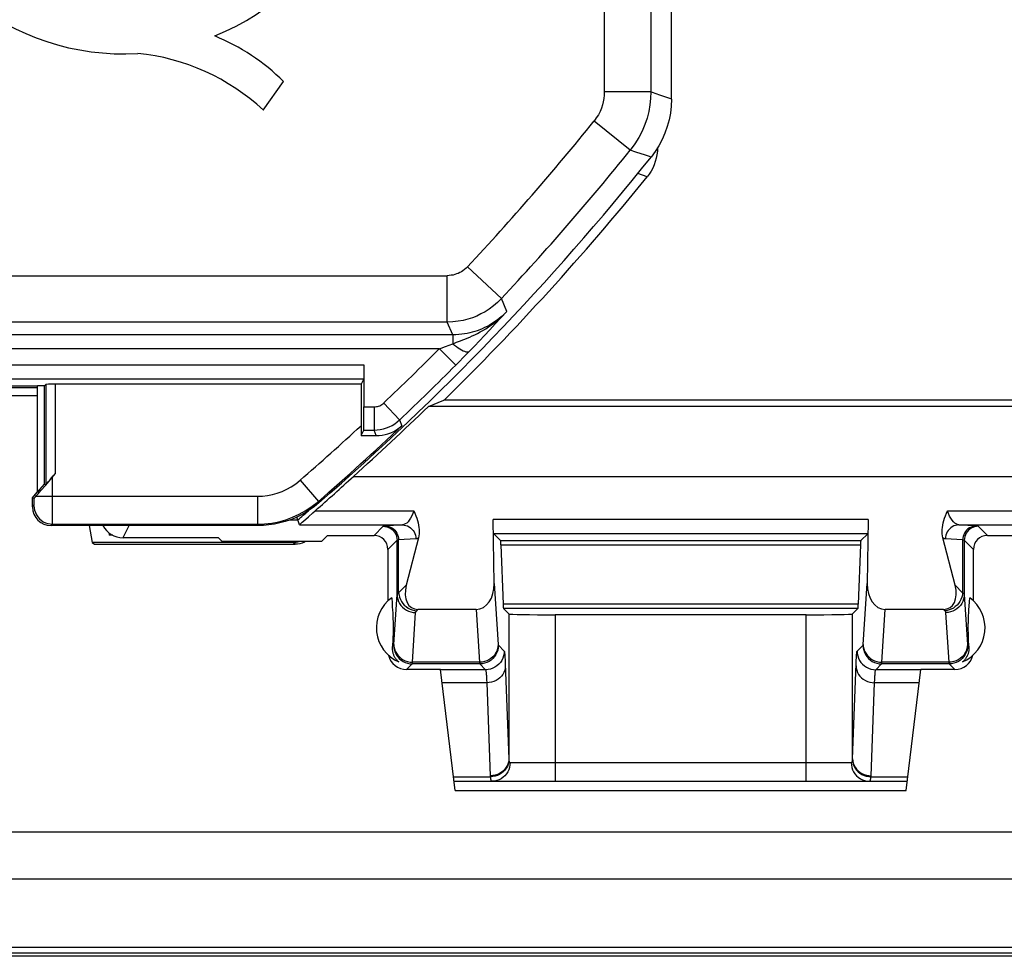
# Model space of a CAD drawing. Units: millimetres. Extents: x 120.5 to 165.3, y 77.2 to 129.9.
# Drawn here: x 147.1 to 157.7, y 77.2 to 87.3 of the extents above; entities that cross this region are included whole.
import ezdxf

# ---------------------------------------------------------------- set-up
doc = ezdxf.new("R2010")
doc.units = ezdxf.units.MM
doc.header["$LTSCALE"] = 16.335
doc.layers.get('0').update_dxf_attribs({"linetype": 'CONTINUOUS'})
for name, color, linetype in [('ASSI', 7, 'CONTINUOUS'), ('DRAFT', 7, 'CONTINUOUS'), ('RACCORDO', 7, 'CONTINUOUS')]:
    doc.layers.add(name, color=color, linetype=linetype)

msp = doc.modelspace()

# ---------------------------------------------------------------- linework, layer by layer
at = {"color": 7, "linetype": 'CONTINUOUS'}
for p, q in [((150.77, 83.447), (150.74, 83.389)), ((122.185, 78.573), (163.675, 78.573)), ((164.715, 77.233), (121.145, 77.233))]:
    msp.add_line(p, q, dxfattribs=at)
at = {"layer": 'ASSI', "color": 7, "linetype": 'CONTINUOUS'}
for p, q in [((154.08, 86.456), (154.08, 120.679)), ((149.689, 86.339), (149.906, 86.647)), ((151.851, 83.687), (151.905, 83.742)), ((150.771, 83.597), (150.771, 83.145)), ((151.765, 83.599), (151.788, 83.622)), ((151.788, 83.622), (151.851, 83.687)), ((147.333, 83.371), (147.349, 83.387)), ((150.74, 83.389), (147.449, 83.389)), ((150.77, 83.447), (150.74, 83.389)), ((150.74, 83.389), (150.74, 82.838)), ((147.255, 83.368), (146.105, 83.368)), ((147.255, 83.368), (147.258, 83.371)), ((147.333, 83.371), (147.258, 83.371)), ((147.258, 82.226), (147.258, 83.371)), ((147.333, 82.315), (147.333, 83.371)), ((150.74, 82.838), (150.769, 82.895)), ((150.74, 82.838), (150.828, 82.838)), ((150.828, 82.838), (150.904, 82.837)), ((147.347, 82.304), (147.449, 82.426)), ((147.205, 82.168), (147.255, 82.227)), ((147.258, 82.226), (147.333, 82.315)), ((147.266, 82.21), (147.296, 82.245)), ((147.296, 82.245), (147.347, 82.304)), ((147.333, 82.315), (147.349, 82.31)), ((147.205, 82.168), (147.222, 82.161)), ((147.205, 82.068), (147.205, 82.168)), ((147.25, 82.191), (147.266, 82.21)), ((149.632, 81.868), (147.405, 81.868)), ((151.03, 81.612), (151.03, 81.058)), ((157.33, 81.058), (157.33, 81.612)), ((151.07, 81.091), (151.074, 81.033)), ((157.287, 81.046), (157.29, 81.091)), ((151.074, 81.033), (151.077, 80.993)), ((151.077, 80.993), (151.079, 80.958)), ((151.079, 80.958), (151.081, 80.93)), ((157.279, 80.924), (157.28, 80.952)), ((157.28, 80.952), (157.281, 80.963)), ((157.281, 80.963), (157.283, 81)), ((157.283, 81), (157.287, 81.046)), ((151.081, 80.93), (151.082, 80.908)), ((151.082, 80.908), (151.083, 80.887)), ((151.083, 80.887), (151.084, 80.872)), ((151.084, 80.872), (151.084, 80.856)), ((151.084, 80.856), (151.085, 80.839)), ((151.085, 80.839), (151.085, 80.828)), ((157.275, 80.85), (157.276, 80.866)), ((157.275, 80.833), (157.275, 80.85)), ((157.276, 80.866), (157.277, 80.882)), ((157.277, 80.882), (157.278, 80.903)), ((157.278, 80.903), (157.279, 80.924)), ((151.085, 80.828), (151.085, 80.815)), ((151.085, 80.815), (151.086, 80.802)), ((151.086, 80.734), (151.085, 80.72)), ((151.086, 80.78), (151.086, 80.764)), ((151.086, 80.764), (151.086, 80.748)), ((151.086, 80.748), (151.086, 80.734)), ((157.274, 80.809), (157.275, 80.822)), ((157.274, 80.795), (157.274, 80.809)), ((157.274, 80.78), (157.274, 80.795)), ((157.274, 80.764), (157.274, 80.78)), ((157.274, 80.748), (157.274, 80.764)), ((157.274, 80.734), (157.274, 80.748)), ((157.275, 80.72), (157.274, 80.734)), ((157.275, 80.822), (157.275, 80.833)), ((151.083, 80.638), (151.081, 80.617)), ((151.084, 80.674), (151.083, 80.659)), ((151.083, 80.659), (151.083, 80.638)), ((151.085, 80.691), (151.084, 80.674)), ((151.085, 80.72), (151.085, 80.708)), ((151.085, 80.708), (151.085, 80.691)), ((157.275, 80.708), (157.275, 80.72)), ((157.275, 80.691), (157.275, 80.708)), ((157.276, 80.674), (157.275, 80.691)), ((157.276, 80.659), (157.276, 80.674)), ((157.277, 80.643), (157.276, 80.659)), ((157.278, 80.622), (157.277, 80.643)), ((151.08, 80.595), (151.079, 80.566)), ((151.081, 80.617), (151.08, 80.595)), ((157.281, 80.566), (157.28, 80.595))]:
    msp.add_line(p, q, dxfattribs=at)
at = {"layer": 'ASSI', "color": 250, "linetype": 'CONTINUOUS'}
for p, q in [((153.358, 100.945), (153.358, 86.534)), ((153.858, 100.945), (153.858, 86.534)), ((153.858, 86.534), (153.358, 86.534)), ((154.01, 86.481), (153.956, 86.5)), ((154.063, 86.462), (154.01, 86.481)), ((154.08, 86.456), (154.063, 86.462)), ((153.637, 85.908), (153.248, 86.221)), ((153.697, 85.887), (153.637, 85.908)), ((153.754, 85.868), (153.697, 85.887)), ((153.791, 85.856), (153.754, 85.868)), ((153.844, 85.838), (153.791, 85.856)), ((153.861, 85.832), (153.844, 85.838)), ((152.251, 84.311), (151.886, 84.652)), ((143.961, 84.557), (151.667, 84.557)), ((151.667, 84.057), (151.667, 84.557)), ((152.31, 84.172), (152.251, 84.311)), ((152.245, 84.102), (152.31, 84.172)), ((151.667, 84.057), (143.347, 84.057)), ((151.727, 83.92), (151.667, 84.057)), ((152.127, 83.974), (152.185, 84.037)), ((152.185, 84.037), (152.245, 84.102)), ((151.727, 83.92), (134.133, 83.92)), ((151.727, 83.92), (151.727, 83.825)), ((152.014, 83.856), (152.07, 83.914)), ((152.07, 83.914), (152.127, 83.974)), ((151.649, 83.796), (151.727, 83.825)), ((151.96, 83.798), (152.014, 83.856)), ((151.583, 83.77), (134.277, 83.77)), ((151.583, 83.77), (151.649, 83.796)), ((151.583, 83.77), (151.76, 83.594)), ((151.905, 83.742), (151.96, 83.798)), ((135.089, 83.597), (150.771, 83.597)), ((151.76, 83.594), (151.765, 83.599)), ((135.09, 83.447), (150.77, 83.447)), ((147.349, 83.387), (147.349, 82.31)), ((147.449, 83.389), (147.449, 82.426)), ((150.984, 83.186), (151.156, 83.005)), ((150.771, 83.145), (150.881, 83.145)), ((150.881, 83.145), (150.881, 82.895)), ((151.156, 83.005), (151.181, 82.943)), ((150.769, 82.895), (150.881, 82.895)), ((150.904, 82.837), (150.881, 82.895)), ((147.422, 82.013), (147.422, 82.394)), ((150.085, 82.355), (150.281, 82.128)), ((147.222, 82.136), (147.222, 82.161)), ((147.222, 82.122), (147.222, 82.136)), ((147.222, 82.109), (147.222, 82.122)), ((147.243, 82.183), (149.626, 82.183)), ((149.626, 82.183), (149.626, 81.883)), ((150.287, 82.112), (150.281, 82.128)), ((147.205, 82.068), (147.221, 82.083)), ((147.422, 81.939), (147.422, 82.013)), ((147.421, 81.913), (147.422, 81.939)), ((147.405, 81.868), (147.421, 81.883)), ((147.421, 81.883), (149.626, 81.883)), ((149.632, 81.868), (149.626, 81.883)), ((151.079, 80.566), (151.092, 80.58)), ((157.268, 80.58), (157.281, 80.566))]:
    msp.add_line(p, q, dxfattribs=at)
for points in [[(153.358, 86.534), (153.357, 86.499), (153.353, 86.464), (153.347, 86.429), (153.338, 86.394), (153.327, 86.359), (153.312, 86.324), (153.294, 86.289), (153.272, 86.255), (153.248, 86.221)], [(153.858, 86.534), (153.856, 86.464), (153.848, 86.394), (153.836, 86.323), (153.818, 86.253), (153.795, 86.183), (153.765, 86.113), (153.729, 86.044), (153.687, 85.975), (153.637, 85.908)], [(153.956, 86.5), (153.878, 86.527), (153.858, 86.534)], [(151.886, 84.652), (151.87, 84.637), (151.854, 84.623), (151.837, 84.61), (151.82, 84.599), (151.804, 84.59), (151.786, 84.582), (151.769, 84.575), (151.751, 84.569), (151.732, 84.564), (151.711, 84.561), (151.69, 84.559), (151.667, 84.557)], [(152.251, 84.311), (152.209, 84.269), (152.165, 84.231), (152.12, 84.198), (152.075, 84.169), (152.031, 84.145), (151.985, 84.123), (151.938, 84.105), (151.89, 84.089), (151.839, 84.076), (151.784, 84.066), (151.727, 84.06), (151.667, 84.057)], [(152.31, 84.172), (152.284, 84.146), (152.258, 84.122), (152.232, 84.1), (152.205, 84.079), (152.178, 84.06), (152.151, 84.042), (152.124, 84.026), (152.097, 84.011), (152.07, 83.998), (152.043, 83.986), (152.017, 83.975), (151.99, 83.965), (151.964, 83.956), (151.937, 83.948), (151.91, 83.942), (151.882, 83.936), (151.854, 83.93), (151.824, 83.926), (151.793, 83.923), (151.76, 83.921), (151.727, 83.92)], [(151.727, 83.825), (151.747, 83.832), (151.768, 83.84), (151.79, 83.848), (151.812, 83.856), (151.835, 83.865), (151.859, 83.875), (151.884, 83.885), (151.91, 83.896), (151.937, 83.908), (151.964, 83.921), (151.992, 83.936), (152.022, 83.951), (152.051, 83.968), (152.082, 83.986), (152.113, 84.007), (152.145, 84.029), (152.178, 84.053), (152.211, 84.079), (152.244, 84.108), (152.277, 84.139), (152.31, 84.172)], [(151.727, 83.825), (151.747, 83.809), (151.766, 83.794), (151.786, 83.78), (151.804, 83.768), (151.822, 83.758), (151.839, 83.75), (151.854, 83.743), (151.868, 83.739), (151.88, 83.737), (151.89, 83.736), (151.899, 83.738), (151.905, 83.742)], [(150.881, 83.145), (150.894, 83.146), (150.906, 83.148), (150.918, 83.15), (150.93, 83.154), (150.942, 83.158), (150.953, 83.164), (150.964, 83.17), (150.975, 83.178), (150.984, 83.186)], [(150.881, 82.895), (150.915, 82.897), (150.948, 82.901), (150.981, 82.908), (151.013, 82.918), (151.044, 82.93), (151.074, 82.945), (151.103, 82.962), (151.13, 82.983), (151.156, 83.005)], [(149.626, 82.183), (149.68, 82.185), (149.733, 82.192), (149.786, 82.202), (149.838, 82.216), (149.89, 82.235), (149.941, 82.258), (149.99, 82.286), (150.038, 82.318), (150.085, 82.355)], [(147.221, 82.083), (147.221, 82.084), (147.221, 82.085), (147.221, 82.087), (147.221, 82.09), (147.222, 82.094), (147.222, 82.098), (147.222, 82.109)], [(149.626, 81.883), (149.702, 81.886), (149.779, 81.895), (149.855, 81.91), (149.93, 81.931), (150.003, 81.957), (150.075, 81.99), (150.146, 82.03), (150.215, 82.076), (150.281, 82.128)], [(147.221, 82.083), (147.222, 82.057), (147.228, 82.032), (147.236, 82.007), (147.248, 81.983), (147.262, 81.962), (147.279, 81.942), (147.299, 81.925), (147.321, 81.91), (147.344, 81.899), (147.369, 81.89), (147.395, 81.885), (147.421, 81.883)], [(147.421, 81.883), (147.421, 81.885), (147.421, 81.889), (147.421, 81.895), (147.421, 81.913)]]:
    msp.add_lwpolyline(points, dxfattribs=at)
at = {"layer": 'ASSI', "color": 7, "linetype": 'CONTINUOUS'}
for points in [[(154.08, 86.456), (154.077, 86.382), (154.069, 86.307), (154.055, 86.234), (154.035, 86.161), (154.011, 86.09), (153.98, 86.021), (153.945, 85.955), (153.905, 85.892), (153.861, 85.832)], [(150.904, 82.837), (150.935, 82.838), (150.967, 82.842), (150.999, 82.848), (151.03, 82.856), (151.061, 82.867), (151.092, 82.882), (151.123, 82.899), (151.152, 82.919), (151.181, 82.943)], [(147.222, 82.161), (147.223, 82.161), (147.224, 82.162), (147.225, 82.163), (147.227, 82.165), (147.229, 82.168), (147.232, 82.171), (147.235, 82.174), (147.239, 82.179), (147.25, 82.191)], [(150.287, 82.112), (150.241, 82.075), (150.193, 82.04), (150.143, 82.008), (150.091, 81.979), (150.037, 81.953), (149.981, 81.931), (149.925, 81.912), (149.867, 81.896), (149.809, 81.883), (149.75, 81.875), (149.691, 81.869), (149.632, 81.868)], [(151.086, 80.802), (151.086, 80.787), (151.086, 80.78)], [(151.147, 80.4), (151.14, 80.406), (151.134, 80.412), (151.128, 80.418), (151.123, 80.424), (151.118, 80.431), (151.113, 80.437), (151.109, 80.444), (151.105, 80.45), (151.101, 80.457), (151.098, 80.464), (151.095, 80.47), (151.092, 80.477), (151.089, 80.484), (151.087, 80.491), (151.085, 80.499), (151.083, 80.506), (151.082, 80.513), (151.081, 80.521), (151.08, 80.528), (151.079, 80.536), (151.078, 80.543), (151.078, 80.551), (151.078, 80.559), (151.079, 80.566)], [(157.281, 80.566), (157.282, 80.558), (157.282, 80.55), (157.281, 80.541), (157.281, 80.533), (157.28, 80.525), (157.279, 80.518), (157.278, 80.51), (157.276, 80.503), (157.274, 80.495), (157.272, 80.488), (157.269, 80.481), (157.267, 80.474), (157.264, 80.467), (157.261, 80.461), (157.257, 80.454), (157.253, 80.448), (157.249, 80.441), (157.245, 80.435), (157.241, 80.429), (157.236, 80.423), (157.231, 80.417), (157.225, 80.412), (157.219, 80.406), (157.213, 80.4)], [(157.28, 80.595), (157.278, 80.617), (157.278, 80.622)]]:
    msp.add_lwpolyline(points, dxfattribs=at)
for centre, radius, start, end in [((148.18, 89.568), 2.624, 292.0885, 273.4297), ((148.285, 85), 2.311, 45.4349, 67.5659), ((148.101, 84.622), 2.339, 47.2313, 84.2013), ((131.68, 103.568), 28.4, 310.933, 321.3543), ((151.305, 80.768), 0.4, 125.9538, 246.7368), ((157.055, 80.768), 0.4, 293.2632, 54.0462)]:
    msp.add_arc(centre, radius, start, end, dxfattribs=at)
at = {"layer": 'ASSI', "color": 250, "linetype": 'CONTINUOUS'}
for radius, start, end in [(27.678, 316.8901, 321.1907), (28.178, 316.8901, 321.1907), (28.072, 313.4458, 315.1519), (28.322, 313.4458, 315.1519), (28.084, 310.9454, 312.7413), (28.384, 310.9454, 313.3952)]:
    msp.add_arc((131.68, 103.568), radius, start, end, dxfattribs=at)
at = {"layer": 'ASSI', "color": 7, "linetype": 'CONTINUOUS'}
for centre, major_axis, ratio, start_param, end_param in [((147.449, 83.387), (0.1, 0), 0.017455, 1.570796, 3.124139), ((150.769, 83.145), (0, 0.25), 0.008727, -3.124139, -1.570796), ((147.449, 82.429), (0.1, 0.119), 0.011218, -3.137512, -1.584169), ((147.405, 82.068), (0.141, 0.141), 0.999695, -3.926839, -2.356347), ((151.23, 80.518), (0.141, 0.141), 0.999695, 2.584653, 3.926839), ((157.13, 80.518), (0.141, -0.141), 0.999695, -0.785246, 0.55694)]:
    msp.add_ellipse(centre, major_axis=major_axis, ratio=ratio, start_param=start_param, end_param=end_param, dxfattribs=at)
at = {"layer": 'DRAFT', "color": 7, "linetype": 'CONTINUOUS'}
for p, q in [((147.255, 83.368), (146.105, 83.368)), ((147.333, 83.371), (147.258, 83.371)), ((147.258, 82.226), (147.258, 83.371)), ((147.333, 82.315), (147.333, 83.371)), ((151.466, 83.15), (151.633, 83.218)), ((157.88, 83.218), (151.633, 83.218)), ((157.948, 83.15), (151.466, 83.15)), ((150.658, 82.397), (159.312, 82.397)), ((147.205, 82.168), (147.255, 82.227)), ((147.258, 82.226), (147.333, 82.315)), ((147.815, 81.868), (147.849, 81.687)), ((147.849, 81.687), (147.872, 81.668)), ((148.03, 81.788), (148.03, 81.77)), ((148.03, 81.77), (148.033, 81.764)), ((148.07, 81.764), (148.033, 81.764)), ((149.246, 81.696), (149.204, 81.738)), ((150.314, 81.696), (149.246, 81.696)), ((150.38, 81.762), (150.314, 81.696))]:
    msp.add_line(p, q, dxfattribs=at)
msp.add_arc((131.68, 103.568), 28.432, 311.8731, 314.099, dxfattribs=at)
at = {"layer": 'RACCORDO', "color": 7, "linetype": 'CONTINUOUS'}
for p, q in [((154.08, 86.456), (154.08, 120.679)), ((153.93, 85.934), (153.929, 85.896)), ((151.851, 83.687), (151.905, 83.742)), ((150.771, 83.597), (150.771, 83.145)), ((151.765, 83.599), (151.788, 83.622)), ((151.788, 83.622), (151.851, 83.687)), ((147.333, 83.371), (147.349, 83.387)), ((150.74, 83.389), (147.449, 83.389)), ((150.74, 83.389), (150.74, 82.838)), ((146.563, 83.355), (147.255, 83.355)), ((146.65, 83.268), (147.255, 83.268)), ((150.74, 82.838), (150.769, 82.895)), ((150.74, 82.838), (150.828, 82.838)), ((150.828, 82.838), (150.904, 82.837)), ((147.347, 82.304), (147.449, 82.426)), ((147.266, 82.21), (147.296, 82.245)), ((147.296, 82.245), (147.347, 82.304)), ((147.333, 82.315), (147.349, 82.31)), ((147.205, 82.168), (147.222, 82.161)), ((147.205, 82.068), (147.205, 82.168)), ((147.25, 82.191), (147.266, 82.21)), ((150.079, 81.875), (150.048, 81.959)), ((150.12, 81.915), (150.174, 81.962)), ((152.174, 81.244), (152.162, 81.932)), ((156.198, 81.932), (156.186, 81.244)), ((149.632, 81.868), (147.405, 81.868)), ((150.011, 81.687), (147.849, 81.687)), ((148.037, 81.783), (148.03, 81.77)), ((148.18, 81.738), (149.204, 81.738)), ((150.38, 81.762), (150.88, 81.762)), ((151.359, 81.736), (151.227, 81.226)), ((152.168, 81.779), (152.242, 81.706)), ((156.192, 81.779), (156.118, 81.706)), ((157.133, 81.226), (157.001, 81.736)), ((157.48, 81.762), (158.017, 81.762)), ((147.872, 81.668), (150.03, 81.668)), ((152.245, 81.659), (152.269, 81.022)), ((156.115, 81.659), (156.091, 81.022)), ((151.979, 80.966), (151.353, 80.966)), ((152.273, 80.975), (152.331, 80.917)), ((156.087, 80.975), (156.029, 80.917)), ((157.007, 80.966), (156.381, 80.966)), ((155.529, 80.908), (152.831, 80.908)), ((151.596, 80.318), (151.23, 80.318)), ((151.755, 79.018), (151.596, 80.318)), ((156.605, 79.018), (156.764, 80.318)), ((157.13, 80.318), (156.764, 80.318)), ((151.743, 79.118), (156.617, 79.118)), ((151.755, 79.018), (156.605, 79.018)), ((122.185, 78.573), (163.675, 78.573)), ((121.93, 78.068), (163.93, 78.068)), ((164.731, 77.268), (121.129, 77.268)), ((164.713, 77.329), (121.147, 77.329))]:
    msp.add_line(p, q, dxfattribs=at)
at = {"layer": 'RACCORDO', "color": 250, "linetype": 'CONTINUOUS'}
for p, q in [((153.358, 100.945), (153.358, 86.534)), ((153.858, 100.945), (153.858, 86.534)), ((153.858, 86.534), (153.358, 86.534)), ((154.01, 86.481), (153.956, 86.5)), ((154.063, 86.462), (154.01, 86.481)), ((154.08, 86.456), (154.063, 86.462)), ((153.637, 85.908), (153.248, 86.221)), ((153.697, 85.887), (153.637, 85.908)), ((153.754, 85.868), (153.697, 85.887)), ((153.791, 85.856), (153.754, 85.868)), ((153.844, 85.838), (153.791, 85.856)), ((153.861, 85.832), (153.844, 85.838)), ((153.818, 85.619), (153.717, 85.655)), ((152.251, 84.311), (151.886, 84.652)), ((143.961, 84.557), (151.667, 84.557)), ((151.667, 84.057), (151.667, 84.557)), ((152.31, 84.172), (152.251, 84.311)), ((152.245, 84.102), (152.31, 84.172)), ((151.667, 84.057), (143.347, 84.057)), ((151.727, 83.92), (151.667, 84.057)), ((152.127, 83.974), (152.185, 84.037)), ((152.185, 84.037), (152.245, 84.102)), ((151.727, 83.92), (134.133, 83.92)), ((151.727, 83.92), (151.727, 83.825)), ((152.014, 83.856), (152.07, 83.914)), ((152.07, 83.914), (152.127, 83.974)), ((151.649, 83.796), (151.727, 83.825)), ((151.96, 83.798), (152.014, 83.856)), ((151.583, 83.77), (134.277, 83.77)), ((151.583, 83.77), (151.649, 83.796)), ((151.583, 83.77), (151.76, 83.594)), ((151.905, 83.742), (151.96, 83.798)), ((135.089, 83.597), (150.771, 83.597)), ((151.76, 83.594), (151.765, 83.599)), ((135.09, 83.447), (150.77, 83.447)), ((147.349, 83.387), (147.349, 82.31)), ((147.449, 83.389), (147.449, 82.426)), ((150.984, 83.186), (151.156, 83.005)), ((150.771, 83.145), (150.881, 83.145)), ((150.881, 83.145), (150.881, 82.895)), ((151.156, 83.005), (151.181, 82.943)), ((150.769, 82.895), (150.881, 82.895)), ((150.904, 82.837), (150.881, 82.895)), ((147.422, 82.013), (147.422, 82.394)), ((150.085, 82.355), (150.281, 82.128)), ((147.222, 82.136), (147.222, 82.161)), ((147.222, 82.122), (147.222, 82.136)), ((147.222, 82.109), (147.222, 82.122)), ((147.243, 82.183), (149.626, 82.183)), ((149.626, 82.183), (149.626, 81.883)), ((150.287, 82.112), (150.281, 82.128)), ((147.205, 82.068), (147.221, 82.083)), ((147.422, 81.939), (147.422, 82.013)), ((150.248, 82.028), (151.308, 82.028)), ((157.052, 82.028), (159.318, 82.028)), ((147.421, 81.913), (147.422, 81.939)), ((149.978, 81.93), (150.059, 81.93)), ((156.198, 81.932), (152.162, 81.932)), ((147.405, 81.868), (147.421, 81.883)), ((147.421, 81.883), (149.626, 81.883)), ((148.18, 81.738), (148.245, 81.868)), ((149.632, 81.868), (149.626, 81.883)), ((150.079, 81.875), (151.186, 81.875)), ((150.979, 81.86), (150.88, 81.762)), ((151.186, 81.875), (150.996, 81.863)), ((157.174, 81.875), (159.324, 81.875)), ((157.48, 81.762), (157.381, 81.86)), ((150.03, 81.668), (150.011, 81.687)), ((151.129, 81.71), (151.03, 81.612)), ((151.129, 81.125), (151.129, 81.71)), ((151.331, 81.725), (151.145, 81.713)), ((151.145, 81.145), (151.145, 81.713)), ((156.192, 81.779), (152.168, 81.779)), ((152.242, 81.706), (156.118, 81.706)), ((157.214, 81.713), (157.029, 81.725)), ((157.214, 81.713), (157.214, 81.145)), ((157.33, 81.612), (157.231, 81.71)), ((157.231, 81.71), (157.231, 81.125)), ((152.245, 81.659), (156.115, 81.659)), ((151.145, 81.145), (151.227, 81.226)), ((152.174, 81.244), (152.216, 80.588)), ((156.144, 80.59), (156.186, 81.244)), ((157.133, 81.226), (157.214, 81.145)), ((151.094, 80.59), (151.129, 81.125)), ((157.231, 81.125), (157.266, 80.588)), ((151.339, 80.951), (151.353, 80.966)), ((151.979, 80.966), (152.016, 80.397)), ((156.091, 81.022), (152.269, 81.022)), ((156.087, 80.975), (152.273, 80.975)), ((156.344, 80.397), (156.381, 80.966)), ((157.007, 80.966), (157.021, 80.951)), ((151.294, 80.397), (151.328, 80.932)), ((152.331, 80.917), (152.331, 79.358)), ((152.831, 80.908), (152.831, 79.118)), ((155.529, 79.118), (155.529, 80.908)), ((156.029, 79.358), (156.029, 80.917)), ((157.031, 80.932), (157.066, 80.397)), ((152.218, 80.58), (152.281, 80.516)), ((156.079, 80.516), (156.142, 80.58)), ((152.291, 80.417), (152.292, 80.379)), ((151.23, 80.318), (151.292, 80.38)), ((152.018, 80.38), (151.292, 80.38)), ((152.016, 80.397), (151.294, 80.397)), ((152.081, 80.316), (151.596, 80.316)), ((152.018, 80.38), (152.081, 80.316)), ((152.292, 80.379), (152.331, 79.358)), ((156.279, 80.316), (156.342, 80.38)), ((156.764, 80.316), (156.279, 80.316)), ((157.068, 80.38), (156.342, 80.38)), ((157.066, 80.397), (156.344, 80.397)), ((157.068, 80.38), (157.13, 80.318)), ((152.092, 80.213), (152.093, 80.176)), ((152.093, 80.176), (151.613, 80.176)), ((152.093, 80.176), (152.131, 79.175)), ((156.747, 80.176), (156.267, 80.176)), ((152.345, 79.318), (156.015, 79.318)), ((151.737, 79.165), (152.132, 79.165)), ((156.228, 79.165), (156.623, 79.165))]:
    msp.add_line(p, q, dxfattribs=at)
for points in [[(153.358, 86.534), (153.357, 86.499), (153.353, 86.464), (153.347, 86.429), (153.338, 86.394), (153.327, 86.359), (153.312, 86.324), (153.294, 86.289), (153.272, 86.255), (153.248, 86.221)], [(153.858, 86.534), (153.856, 86.464), (153.848, 86.394), (153.836, 86.323), (153.818, 86.253), (153.795, 86.183), (153.765, 86.113), (153.729, 86.044), (153.687, 85.975), (153.637, 85.908)], [(153.956, 86.5), (153.878, 86.527), (153.858, 86.534)], [(151.886, 84.652), (151.87, 84.637), (151.854, 84.623), (151.837, 84.61), (151.82, 84.599), (151.804, 84.59), (151.786, 84.582), (151.769, 84.575), (151.751, 84.569), (151.732, 84.564), (151.711, 84.561), (151.69, 84.559), (151.667, 84.557)], [(152.251, 84.311), (152.209, 84.269), (152.165, 84.231), (152.12, 84.198), (152.075, 84.169), (152.031, 84.145), (151.985, 84.123), (151.938, 84.105), (151.89, 84.089), (151.839, 84.076), (151.784, 84.066), (151.727, 84.06), (151.667, 84.057)], [(152.31, 84.172), (152.284, 84.146), (152.258, 84.122), (152.232, 84.1), (152.205, 84.079), (152.178, 84.06), (152.151, 84.042), (152.124, 84.026), (152.097, 84.011), (152.07, 83.998), (152.043, 83.986), (152.017, 83.975), (151.99, 83.965), (151.964, 83.956), (151.937, 83.948), (151.91, 83.942), (151.882, 83.936), (151.854, 83.93), (151.824, 83.926), (151.793, 83.923), (151.76, 83.921), (151.727, 83.92)], [(151.727, 83.825), (151.747, 83.832), (151.768, 83.84), (151.79, 83.848), (151.812, 83.856), (151.835, 83.865), (151.859, 83.875), (151.884, 83.885), (151.91, 83.896), (151.937, 83.908), (151.964, 83.921), (151.992, 83.936), (152.022, 83.951), (152.051, 83.968), (152.082, 83.986), (152.113, 84.007), (152.145, 84.029), (152.178, 84.053), (152.211, 84.079), (152.244, 84.108), (152.277, 84.139), (152.31, 84.172)], [(151.727, 83.825), (151.747, 83.809), (151.766, 83.794), (151.786, 83.78), (151.804, 83.768), (151.822, 83.758), (151.839, 83.75), (151.854, 83.743), (151.868, 83.739), (151.88, 83.737), (151.89, 83.736), (151.899, 83.738), (151.905, 83.742)], [(150.881, 83.145), (150.894, 83.146), (150.906, 83.148), (150.918, 83.15), (150.93, 83.154), (150.942, 83.158), (150.953, 83.164), (150.964, 83.17), (150.975, 83.178), (150.984, 83.186)], [(150.881, 82.895), (150.915, 82.897), (150.948, 82.901), (150.981, 82.908), (151.013, 82.918), (151.044, 82.93), (151.074, 82.945), (151.103, 82.962), (151.13, 82.983), (151.156, 83.005)], [(149.626, 82.183), (149.68, 82.185), (149.733, 82.192), (149.786, 82.202), (149.838, 82.216), (149.89, 82.235), (149.941, 82.258), (149.99, 82.286), (150.038, 82.318), (150.085, 82.355)], [(147.221, 82.083), (147.221, 82.084), (147.221, 82.085), (147.221, 82.087), (147.221, 82.09), (147.222, 82.094), (147.222, 82.098), (147.222, 82.109)], [(149.626, 81.883), (149.702, 81.886), (149.779, 81.895), (149.855, 81.91), (149.93, 81.931), (150.003, 81.957), (150.075, 81.99), (150.146, 82.03), (150.215, 82.076), (150.281, 82.128)], [(147.221, 82.083), (147.222, 82.057), (147.228, 82.032), (147.236, 82.007), (147.248, 81.983), (147.262, 81.962), (147.279, 81.942), (147.299, 81.925), (147.321, 81.91), (147.344, 81.899), (147.369, 81.89), (147.395, 81.885), (147.421, 81.883)], [(151.308, 82.028), (151.297, 81.999), (151.286, 81.972), (151.273, 81.948), (151.26, 81.927), (151.246, 81.91), (151.232, 81.895), (151.217, 81.885), (151.202, 81.878), (151.186, 81.875)], [(157.174, 81.875), (157.158, 81.878), (157.143, 81.885), (157.128, 81.895), (157.114, 81.909), (157.1, 81.927), (157.087, 81.947), (157.074, 81.971), (157.063, 81.998), (157.052, 82.028)], [(147.421, 81.883), (147.421, 81.885), (147.421, 81.889), (147.421, 81.895), (147.421, 81.913)], [(150.996, 81.863), (150.992, 81.863), (150.989, 81.862), (150.986, 81.862), (150.984, 81.862), (150.982, 81.861), (150.98, 81.861), (150.979, 81.861), (150.979, 81.86)], [(150.979, 81.86), (150.998, 81.859), (151.017, 81.855), (151.036, 81.849), (151.053, 81.84), (151.07, 81.829), (151.085, 81.817), (151.097, 81.802), (151.108, 81.785), (151.117, 81.768), (151.123, 81.749), (151.127, 81.73), (151.129, 81.71)], [(151.001, 81.863), (151.019, 81.862), (151.038, 81.858), (151.056, 81.852), (151.073, 81.843), (151.089, 81.832), (151.103, 81.819), (151.115, 81.804), (151.126, 81.788), (151.134, 81.77), (151.14, 81.752), (151.144, 81.733), (151.145, 81.713)], [(151.186, 81.875), (151.205, 81.874), (151.223, 81.87), (151.241, 81.864), (151.258, 81.855), (151.274, 81.844), (151.288, 81.831), (151.301, 81.816), (151.311, 81.8), (151.32, 81.783), (151.326, 81.764), (151.33, 81.745), (151.331, 81.725)], [(157.174, 81.875), (157.155, 81.874), (157.137, 81.87), (157.119, 81.864), (157.102, 81.855), (157.086, 81.844), (157.072, 81.831), (157.059, 81.816), (157.049, 81.8), (157.04, 81.783), (157.034, 81.764), (157.03, 81.745), (157.029, 81.725)], [(157.381, 81.86), (157.381, 81.861), (157.38, 81.861), (157.378, 81.861), (157.376, 81.862), (157.374, 81.862), (157.371, 81.862), (157.368, 81.863), (157.364, 81.863), (157.174, 81.875)], [(157.359, 81.863), (157.341, 81.862), (157.322, 81.858), (157.304, 81.852), (157.287, 81.843), (157.271, 81.832), (157.257, 81.819), (157.245, 81.804), (157.234, 81.788), (157.226, 81.77), (157.22, 81.752), (157.216, 81.733), (157.214, 81.713)], [(157.381, 81.86), (157.362, 81.859), (157.343, 81.855), (157.324, 81.849), (157.306, 81.84), (157.29, 81.829), (157.275, 81.817), (157.262, 81.802), (157.252, 81.785), (157.243, 81.768), (157.237, 81.749), (157.233, 81.73), (157.231, 81.71)], [(151.145, 81.713), (151.142, 81.713), (151.139, 81.713), (151.137, 81.712), (151.134, 81.712), (151.132, 81.712), (151.131, 81.711), (151.13, 81.711), (151.129, 81.711), (151.129, 81.71)], [(151.359, 81.736), (151.354, 81.733), (151.35, 81.73), (151.345, 81.728), (151.34, 81.727), (151.336, 81.726), (151.331, 81.725)], [(157.029, 81.725), (157.024, 81.726), (157.02, 81.727), (157.015, 81.728), (157.01, 81.73), (157.006, 81.733), (157.001, 81.736)], [(157.231, 81.71), (157.231, 81.711), (157.23, 81.711), (157.229, 81.711), (157.228, 81.712), (157.226, 81.712), (157.223, 81.712), (157.221, 81.713), (157.218, 81.713), (157.214, 81.713)], [(151.129, 81.125), (151.129, 81.127), (151.13, 81.129), (151.131, 81.131), (151.132, 81.134), (151.134, 81.136), (151.136, 81.138), (151.139, 81.14), (151.142, 81.142), (151.145, 81.145)], [(151.129, 81.125), (151.13, 81.1), (151.136, 81.075), (151.144, 81.051), (151.156, 81.029), (151.17, 81.008), (151.187, 80.989), (151.207, 80.972), (151.229, 80.958), (151.252, 80.947), (151.277, 80.939), (151.302, 80.934), (151.328, 80.932)], [(151.145, 81.145), (151.149, 81.12), (151.155, 81.097), (151.164, 81.073), (151.175, 81.052), (151.19, 81.031), (151.206, 81.012), (151.225, 80.996), (151.246, 80.981), (151.268, 80.97), (151.291, 80.961), (151.314, 80.955), (151.339, 80.951)], [(157.214, 81.145), (157.211, 81.12), (157.205, 81.097), (157.196, 81.073), (157.184, 81.052), (157.17, 81.031), (157.154, 81.012), (157.135, 80.996), (157.114, 80.981), (157.092, 80.97), (157.069, 80.961), (157.046, 80.955), (157.021, 80.951)], [(157.231, 81.125), (157.23, 81.1), (157.224, 81.075), (157.216, 81.051), (157.204, 81.029), (157.19, 81.008), (157.173, 80.989), (157.153, 80.972), (157.131, 80.958), (157.108, 80.947), (157.083, 80.939), (157.058, 80.934), (157.031, 80.932)], [(157.214, 81.145), (157.217, 81.143), (157.22, 81.141), (157.223, 81.139), (157.225, 81.137), (157.227, 81.134), (157.229, 81.132), (157.23, 81.13), (157.231, 81.128), (157.231, 81.125)], [(151.328, 80.932), (151.329, 80.934), (151.329, 80.936), (151.33, 80.938), (151.331, 80.94), (151.332, 80.942), (151.333, 80.945), (151.335, 80.947), (151.336, 80.949), (151.339, 80.951)], [(157.021, 80.951), (157.023, 80.949), (157.025, 80.948), (157.026, 80.946), (157.028, 80.943), (157.029, 80.941), (157.03, 80.939), (157.031, 80.937), (157.031, 80.934), (157.031, 80.932)], [(151.092, 80.58), (151.093, 80.58), (151.093, 80.581), (151.093, 80.581), (151.093, 80.582), (151.093, 80.583), (151.093, 80.585), (151.093, 80.586), (151.094, 80.588), (151.094, 80.59)], [(151.092, 80.58), (151.094, 80.554), (151.099, 80.528), (151.108, 80.504), (151.119, 80.48), (151.134, 80.458), (151.151, 80.439), (151.171, 80.421), (151.192, 80.407), (151.216, 80.395), (151.241, 80.387), (151.266, 80.382), (151.292, 80.38)], [(151.094, 80.59), (151.095, 80.565), (151.101, 80.54), (151.109, 80.517), (151.121, 80.494), (151.135, 80.473), (151.153, 80.454), (151.172, 80.437), (151.194, 80.423), (151.217, 80.412), (151.242, 80.404), (151.268, 80.399), (151.294, 80.397)], [(152.216, 80.59), (152.214, 80.565), (152.209, 80.54), (152.201, 80.517), (152.189, 80.494), (152.175, 80.473), (152.157, 80.454), (152.138, 80.437), (152.116, 80.423), (152.093, 80.412), (152.068, 80.404), (152.042, 80.399), (152.016, 80.397)], [(152.218, 80.58), (152.216, 80.554), (152.211, 80.528), (152.202, 80.504), (152.191, 80.48), (152.176, 80.458), (152.159, 80.439), (152.139, 80.421), (152.118, 80.407), (152.094, 80.395), (152.069, 80.387), (152.044, 80.382), (152.018, 80.38)], [(152.216, 80.588), (152.217, 80.587), (152.217, 80.585), (152.217, 80.584), (152.217, 80.583), (152.217, 80.582), (152.217, 80.581), (152.217, 80.58), (152.218, 80.58)], [(156.142, 80.58), (156.143, 80.58), (156.143, 80.581), (156.143, 80.581), (156.143, 80.582), (156.143, 80.583), (156.143, 80.585), (156.143, 80.586), (156.144, 80.588), (156.144, 80.59)], [(156.142, 80.58), (156.144, 80.554), (156.149, 80.528), (156.158, 80.504), (156.169, 80.48), (156.184, 80.458), (156.201, 80.439), (156.221, 80.421), (156.242, 80.407), (156.266, 80.395), (156.291, 80.387), (156.316, 80.382), (156.342, 80.38)], [(156.144, 80.59), (156.145, 80.565), (156.151, 80.54), (156.159, 80.517), (156.171, 80.494), (156.185, 80.473), (156.203, 80.454), (156.222, 80.437), (156.244, 80.423), (156.267, 80.412), (156.292, 80.404), (156.318, 80.399), (156.344, 80.397)], [(157.266, 80.59), (157.264, 80.565), (157.259, 80.54), (157.251, 80.517), (157.239, 80.494), (157.225, 80.473), (157.207, 80.454), (157.188, 80.437), (157.166, 80.423), (157.143, 80.412), (157.118, 80.404), (157.092, 80.399), (157.066, 80.397)], [(157.268, 80.58), (157.266, 80.554), (157.261, 80.528), (157.252, 80.504), (157.241, 80.48), (157.226, 80.458), (157.209, 80.439), (157.189, 80.421), (157.168, 80.407), (157.144, 80.395), (157.119, 80.387), (157.094, 80.382), (157.068, 80.38)], [(157.266, 80.588), (157.267, 80.587), (157.267, 80.585), (157.267, 80.584), (157.267, 80.583), (157.267, 80.582), (157.267, 80.581), (157.267, 80.58), (157.268, 80.58)], [(152.281, 80.516), (152.28, 80.49), (152.274, 80.465), (152.266, 80.44), (152.254, 80.416), (152.24, 80.395), (152.223, 80.375), (152.203, 80.358), (152.181, 80.343), (152.158, 80.332), (152.133, 80.323), (152.107, 80.318), (152.081, 80.316)], [(152.281, 80.516), (152.282, 80.515), (152.283, 80.512), (152.284, 80.508), (152.285, 80.502), (152.285, 80.496), (152.286, 80.488), (152.287, 80.48), (152.288, 80.47), (152.288, 80.459), (152.289, 80.446), (152.29, 80.432), (152.291, 80.417)], [(156.029, 79.358), (156.068, 80.381), (156.069, 80.404), (156.069, 80.423), (156.07, 80.441), (156.071, 80.456), (156.072, 80.47), (156.073, 80.482), (156.074, 80.493), (156.075, 80.502), (156.076, 80.509), (156.077, 80.513), (156.079, 80.516)], [(156.079, 80.516), (156.08, 80.49), (156.085, 80.465), (156.094, 80.44), (156.105, 80.416), (156.12, 80.395), (156.137, 80.375), (156.157, 80.358), (156.179, 80.343), (156.202, 80.332), (156.227, 80.323), (156.253, 80.318), (156.279, 80.316)], [(151.292, 80.38), (151.292, 80.38), (151.293, 80.381), (151.293, 80.382), (151.293, 80.384), (151.293, 80.385), (151.293, 80.388), (151.293, 80.39), (151.293, 80.393), (151.294, 80.397)], [(152.016, 80.397), (152.016, 80.394), (152.017, 80.391), (152.017, 80.389), (152.017, 80.386), (152.017, 80.384), (152.017, 80.383), (152.017, 80.382), (152.017, 80.381), (152.018, 80.38)], [(152.081, 80.316), (152.082, 80.315), (152.083, 80.312), (152.084, 80.309), (152.085, 80.304), (152.085, 80.298), (152.086, 80.292), (152.087, 80.284), (152.088, 80.275), (152.088, 80.266), (152.089, 80.255), (152.09, 80.242), (152.091, 80.228), (152.092, 80.213)], [(152.293, 80.357), (152.291, 80.334), (152.286, 80.311), (152.278, 80.288), (152.266, 80.267), (152.251, 80.247), (152.234, 80.23), (152.215, 80.214), (152.193, 80.201), (152.17, 80.19), (152.145, 80.183), (152.119, 80.178), (152.093, 80.176)], [(156.067, 80.357), (156.069, 80.334), (156.074, 80.311), (156.082, 80.288), (156.094, 80.267), (156.108, 80.247), (156.126, 80.23), (156.145, 80.214), (156.167, 80.201), (156.19, 80.19), (156.215, 80.183), (156.241, 80.178), (156.267, 80.176)], [(156.267, 80.176), (156.269, 80.217), (156.269, 80.234), (156.27, 80.25), (156.271, 80.263), (156.272, 80.276), (156.273, 80.286), (156.274, 80.296), (156.275, 80.304), (156.276, 80.31), (156.277, 80.314), (156.279, 80.316)], [(156.342, 80.38), (156.342, 80.38), (156.343, 80.381), (156.343, 80.382), (156.343, 80.384), (156.343, 80.385), (156.343, 80.388), (156.343, 80.39), (156.343, 80.393), (156.344, 80.397)], [(157.066, 80.397), (157.066, 80.394), (157.067, 80.391), (157.067, 80.389), (157.067, 80.386), (157.067, 80.384), (157.067, 80.383), (157.067, 80.382), (157.067, 80.381), (157.068, 80.38)], [(156.228, 79.165), (156.228, 79.166), (156.229, 79.167), (156.229, 79.168), (156.229, 79.17), (156.229, 79.171), (156.229, 79.172), (156.229, 79.174), (156.229, 79.175), (156.267, 80.176)], [(152.331, 79.358), (152.329, 79.334), (152.324, 79.311), (152.315, 79.289), (152.303, 79.267), (152.289, 79.248), (152.272, 79.23), (152.252, 79.214), (152.23, 79.201), (152.207, 79.19), (152.182, 79.183), (152.157, 79.178), (152.131, 79.176)], [(152.331, 79.358), (152.331, 79.356), (152.331, 79.355), (152.331, 79.354), (152.331, 79.352), (152.331, 79.351), (152.331, 79.35), (152.331, 79.348), (152.331, 79.347), (152.331, 79.346)], [(156.029, 79.358), (156.031, 79.334), (156.036, 79.311), (156.045, 79.289), (156.056, 79.267), (156.071, 79.248), (156.088, 79.23), (156.108, 79.214), (156.13, 79.201), (156.153, 79.19), (156.178, 79.183), (156.203, 79.178), (156.229, 79.176)], [(156.029, 79.346), (156.029, 79.347), (156.029, 79.348), (156.029, 79.35), (156.029, 79.351), (156.029, 79.352), (156.029, 79.354), (156.029, 79.355), (156.029, 79.356), (156.029, 79.358)], [(152.331, 79.346), (152.329, 79.322), (152.324, 79.3), (152.315, 79.277), (152.303, 79.256), (152.289, 79.237), (152.271, 79.219), (152.252, 79.203), (152.23, 79.19), (152.207, 79.179), (152.183, 79.172), (152.157, 79.167), (152.132, 79.165)], [(152.345, 79.318), (152.343, 79.292), (152.338, 79.266), (152.33, 79.241), (152.319, 79.218), (152.304, 79.196), (152.288, 79.176), (152.269, 79.159), (152.247, 79.144), (152.225, 79.133), (152.201, 79.125), (152.176, 79.119), (152.15, 79.118)], [(152.331, 79.346), (152.332, 79.342), (152.332, 79.338), (152.333, 79.334), (152.334, 79.331), (152.334, 79.328), (152.335, 79.326), (152.336, 79.324), (152.337, 79.322), (152.338, 79.321), (152.339, 79.32), (152.34, 79.319), (152.341, 79.318), (152.342, 79.318), (152.343, 79.318), (152.345, 79.318)], [(156.015, 79.318), (156.018, 79.318), (156.02, 79.319), (156.021, 79.32), (156.023, 79.323), (156.025, 79.326), (156.026, 79.329), (156.027, 79.334), (156.028, 79.339), (156.029, 79.346)], [(156.015, 79.318), (156.017, 79.292), (156.022, 79.266), (156.03, 79.241), (156.041, 79.218), (156.055, 79.196), (156.072, 79.176), (156.091, 79.159), (156.113, 79.144), (156.135, 79.133), (156.159, 79.125), (156.184, 79.119), (156.21, 79.118)], [(156.029, 79.346), (156.031, 79.322), (156.036, 79.3), (156.045, 79.277), (156.057, 79.256), (156.071, 79.237), (156.089, 79.219), (156.108, 79.203), (156.13, 79.19), (156.153, 79.179), (156.177, 79.172), (156.203, 79.167), (156.228, 79.165)], [(152.131, 79.175), (152.131, 79.174), (152.131, 79.172), (152.131, 79.171), (152.131, 79.17), (152.131, 79.168), (152.131, 79.167), (152.132, 79.166), (152.132, 79.165)], [(152.132, 79.165), (152.132, 79.157), (152.133, 79.151), (152.134, 79.145), (152.135, 79.14), (152.136, 79.136), (152.137, 79.132), (152.138, 79.128), (152.14, 79.126), (152.141, 79.123), (152.142, 79.121), (152.144, 79.12), (152.145, 79.119), (152.147, 79.118), (152.149, 79.118), (152.15, 79.118)], [(156.21, 79.118), (156.213, 79.118), (156.216, 79.12), (156.218, 79.122), (156.221, 79.126), (156.223, 79.131), (156.224, 79.137), (156.226, 79.145), (156.227, 79.154), (156.228, 79.165)]]:
    msp.add_lwpolyline(points, dxfattribs=at)
at = {"layer": 'RACCORDO', "color": 7, "linetype": 'CONTINUOUS'}
for points in [[(154.08, 86.456), (154.077, 86.382), (154.069, 86.307), (154.055, 86.234), (154.035, 86.161), (154.011, 86.09), (153.98, 86.021), (153.945, 85.955), (153.905, 85.892), (153.861, 85.832)], [(153.929, 85.896), (153.924, 85.859), (153.917, 85.822), (153.907, 85.785), (153.895, 85.749)], [(153.895, 85.749), (153.879, 85.715), (153.861, 85.682), (153.841, 85.65), (153.818, 85.619)], [(150.904, 82.837), (150.935, 82.838), (150.967, 82.842), (150.999, 82.848), (151.03, 82.856), (151.061, 82.867), (151.092, 82.882), (151.123, 82.899), (151.152, 82.919), (151.181, 82.943)], [(147.222, 82.161), (147.223, 82.161), (147.224, 82.162), (147.225, 82.163), (147.227, 82.165), (147.229, 82.168), (147.232, 82.171), (147.235, 82.174), (147.239, 82.179), (147.25, 82.191)], [(150.287, 82.112), (150.241, 82.075), (150.193, 82.04), (150.143, 82.008), (150.091, 81.979), (150.037, 81.953), (149.981, 81.931), (149.925, 81.912), (149.867, 81.896), (149.809, 81.883), (149.75, 81.875), (149.691, 81.869), (149.632, 81.868)], [(150.174, 81.962), (150.221, 82.004), (150.248, 82.028)], [(151.308, 82.028), (151.32, 82.001), (151.331, 81.974), (151.34, 81.948), (151.348, 81.923), (151.355, 81.897), (151.36, 81.872), (151.364, 81.848), (151.367, 81.824), (151.367, 81.801), (151.366, 81.779), (151.363, 81.757), (151.359, 81.736)], [(157.001, 81.736), (156.997, 81.757), (156.994, 81.779), (156.993, 81.801), (156.993, 81.824), (156.996, 81.848), (156.999, 81.872), (157.005, 81.897), (157.012, 81.923), (157.02, 81.948), (157.029, 81.974), (157.04, 82.001), (157.052, 82.028)], [(150.079, 81.875), (150.08, 81.877), (150.083, 81.88), (150.089, 81.886), (150.097, 81.893), (150.107, 81.903), (150.12, 81.915)], [(150.144, 81.696), (150.131, 81.689), (150.107, 81.68), (150.082, 81.673), (150.056, 81.669), (150.03, 81.668)]]:
    msp.add_lwpolyline(points, dxfattribs=at)
at = {"layer": 'RACCORDO', "color": 250, "linetype": 'CONTINUOUS'}
for radius, start, end in [(27.678, 316.8901, 321.1907), (28.178, 316.8901, 321.1907), (28.072, 313.4458, 315.1519), (28.322, 313.4458, 315.1519), (28.084, 310.9454, 312.7413), (28.384, 310.9454, 313.3952), (28.39, 310.3437, 310.6475)]:
    msp.add_arc((131.68, 103.568), radius, start, end, dxfattribs=at)
at = {"layer": 'RACCORDO', "color": 7, "linetype": 'CONTINUOUS'}
for radius, start, end in [(28.4, 310.933, 321.3543), (28.5, 314.4358, 320.9673)]:
    msp.add_arc((131.68, 103.568), radius, start, end, dxfattribs=at)
for centre, major_axis, ratio, start_param, end_param in [((147.449, 83.387), (0.1, 0), 0.017455, 1.570796, 3.124139), ((150.769, 83.145), (0, 0.25), 0.008727, -3.124139, -1.570796), ((147.449, 82.429), (0.1, 0.119), 0.011218, -3.137512, -1.584169), ((131.68, 103.094), (0, 28.083), 0.999858, 3.864103, 3.88374), ((147.405, 82.068), (0.141, 0.141), 0.999695, -3.926839, -2.356347), ((148.18, 81.988), (0.112, 0.224), 0.99981, -3.748297, -2.678052), ((150.011, 81.937), (-0.177, 0.177), 0.999695, 2.356347, 2.616159), ((150.88, 81.612), (0.106, 0.106), 0.999695, -0.785246, 0.785246), ((152.242, 81.206), (0, 0.5), 0.017455, -0.436332, -0.017453), ((156.118, 81.206), (0, 0.5), 0.017455, 0.017453, 0.436332), ((157.48, 81.612), (0.106, -0.106), 0.999695, 2.356347, 3.926839), ((151.439, 81.245), (0.151, 0.263), 0.628032, -4.298303, -2.794544), ((151.974, 81.245), (-0.012, 0.279), 0.715497, -3.171063, -1.604783), ((156.386, 81.245), (0.012, 0.279), 0.715497, -4.678402, -3.112123), ((156.921, 81.245), (-0.151, 0.263), 0.628032, -3.488641, -1.984882), ((152.273, 81.475), (0, 0.5), 0.017455, -3.577925, -3.159046), ((156.087, 81.475), (0, 0.5), 0.017455, -3.124139, -2.70526), ((152.831, 80.917), (0.5, 0), 0.017455, -3.124139, -1.570796), ((155.529, 80.917), (0.5, 0), 0.017455, -1.570796, -0.017453)]:
    msp.add_ellipse(centre, major_axis=major_axis, ratio=ratio, start_param=start_param, end_param=end_param, dxfattribs=at)

doc.saveas('drawing.dxf')
